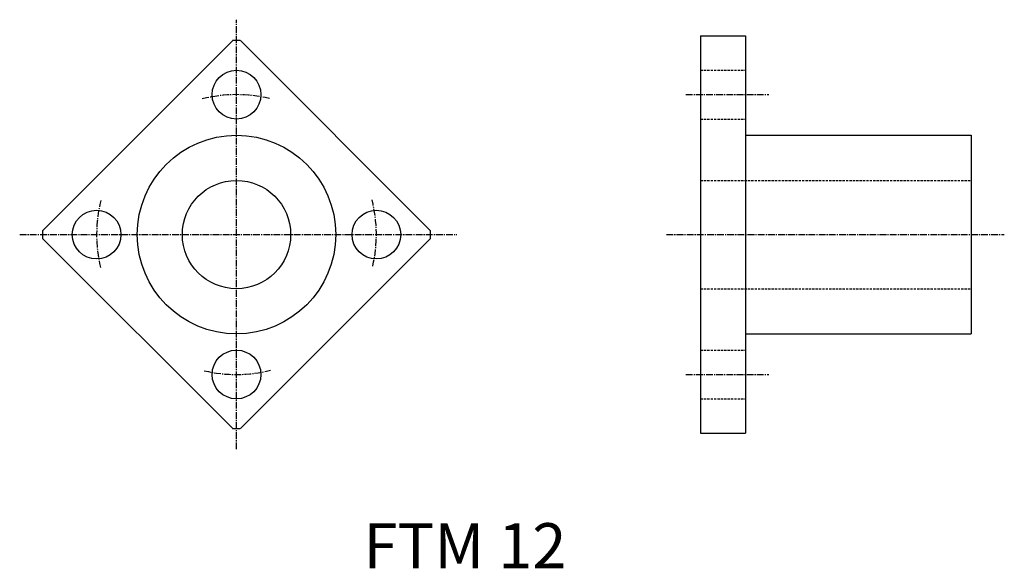
# Model space of a CAD drawing. Extents: x 672 to 781, y 434 to 494.
import ezdxf

# ---------------------------------------------------------------- set-up
doc = ezdxf.new("R2010")
doc.units = 0
doc.linetypes.add('CENTER2', pattern=[1.125, 0.75, -0.125, 0.125, -0.125])
doc.linetypes.add('DASHED2', pattern=[0.375, 0.25, -0.125])
doc.layers.get('0').update_dxf_attribs({"linetype": 'CONTINUOUS'})
doc.styles.get("Standard").update_dxf_attribs({"font": 'arial.ttf'})

msp = doc.modelspace()

# ---------------------------------------------------------------- linework, layer by layer
at = {"color": 3, "linetype": 'CENTER2'}
for p, q in [((695.75, 446.8), (695.75, 494.38)), ((745.54, 486.08), (754.75, 486.08)), ((671.73, 470.58), (720.16, 470.58)), ((743.39, 470.58), (780.83, 470.58)), ((745.54, 455.08), (754.75, 455.08))]:
    msp.add_line(p, q, dxfattribs=at)
at = {"color": 7, "linetype": 'CONTINUOUS'}
for p, q in [((674.26, 471.01), (695.33, 492.08)), ((696.18, 492.08), (717.25, 471.01)), ((747.17, 492.58), (747.17, 448.58)), ((747.17, 492.58), (752.17, 492.58)), ((752.17, 492.58), (752.17, 448.58)), ((752.17, 481.58), (777.17, 481.58)), ((777.17, 481.58), (777.17, 459.58)), ((674.26, 470.16), (695.33, 449.09)), ((696.18, 449.09), (717.25, 470.16)), ((752.17, 459.58), (777.17, 459.58)), ((747.17, 448.58), (752.17, 448.58))]:
    msp.add_line(p, q, dxfattribs=at)
at = {"color": 2, "linetype": 'DASHED2'}
for p, q in [((747.17, 488.78), (752.17, 488.78)), ((747.17, 483.38), (752.17, 483.38)), ((747.17, 476.58), (777.17, 476.58)), ((747.17, 464.58), (777.17, 464.58)), ((747.17, 457.78), (752.17, 457.78)), ((747.17, 452.38), (752.17, 452.38))]:
    msp.add_line(p, q, dxfattribs=at)
at = {"color": 7, "linetype": 'CONTINUOUS'}
for centre, radius in [((695.75, 486.08), 2.7), ((695.75, 470.58), 11), ((695.75, 470.58), 6), ((680.25, 470.58), 2.7), ((711.25, 470.58), 2.7), ((695.75, 455.08), 2.7)]:
    msp.add_circle(centre, radius, dxfattribs=at)
for start, end in [(88.8687, 91.1313), (178.8687, 181.1313), (358.8687, 1.1313), (268.8687, 271.1313)]:
    msp.add_arc((695.75, 470.58), 21.5, start, end, dxfattribs=at)
at = {"color": 3, "linetype": 'CENTER2'}
for start, end in [(76.4089, 104.1409), (165.8331, 193.6227), (346.9846, 14.3088), (256.6724, 284.0764)]:
    msp.add_arc((695.75, 470.58), 15.5, start, end, dxfattribs=at)

# ---------------------------------------------------------------- texts
at = {"color": 7, "linetype": 'CONTINUOUS'}
msp.add_text('FTM 12', height=5, dxfattribs=at).set_placement((709.82, 433.61))

doc.saveas('drawing.dxf')
